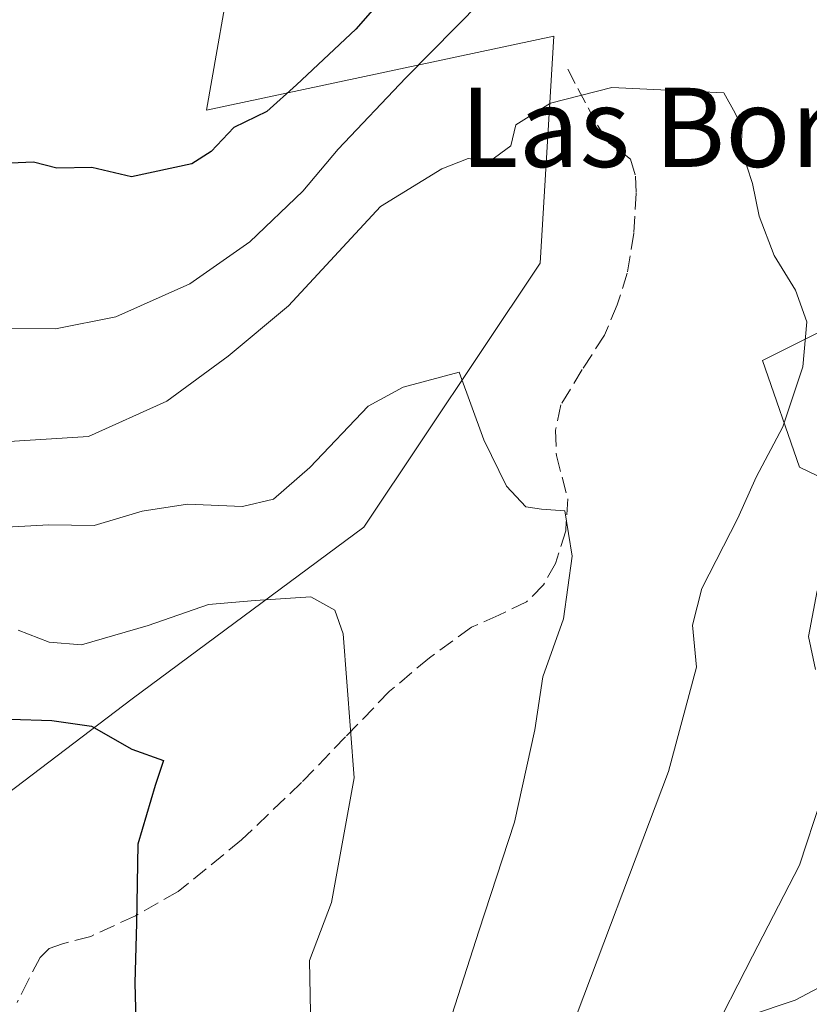
# Model space of a CAD drawing. Units: metres. Extents: x 620809 to 624254, y 4745686 to 4748060.
# Drawn here: x 621943 to 622023, y 4746349 to 4746449 of the extents above; entities that cross this region are included whole.
import ezdxf
from ezdxf.enums import TextEntityAlignment as Align

# ---------------------------------------------------------------- set-up
doc = ezdxf.new("R2010")
doc.units = ezdxf.units.M
doc.header["$MEASUREMENT"] = 0
doc.linetypes.add('DGN Style 3', pattern=[2.307223458686699, 1.648016756204785, -0.6592067024819142])
for name, color, linetype, lineweight in [('Arbolado forestal CxS', 92, 'Continuous', 0), ('Curva de nivel maestra', 30, 'Continuous', 30), ('Curva de nivel normal', 30, 'Continuous', 0), ('Pastizal CxS', 92, 'Continuous', 0), ('Senda', 7, 'DGN Style 3', 0), ('Texto cartográfico', 7, 'Continuous', 0)]:
    doc.layers.add(name, color=color, linetype=linetype, lineweight=lineweight)
doc.styles.add('Style-Arial', font='txt')

# ---------------------------------------------------------------- blocks, each defined once
blk = doc.blocks.new('*U7')
at = {"layer": 'Arbolado forestal CxS', "color": 92, "linetype": 'Continuous', "lineweight": 0}
for points in [[(622002.3157000003, 4746343.285900001, 715.7207000000053), (622021.1728999997, 4746349.6205, 721.7189999999973), (622041.1249000002, 4746360.159700001, 728.0929000000033)], [(622035.1807000004, 4746396.907500001, 722.7114000000003), (622021.6063000001, 4746403.4605, 715.6981999999989), (622017.8622000003, 4746414.226700001, 713.9150999999983), (622035.6492999997, 4746423.120100001, 717.876900000003)]]:
    blk.add_polyline3d(points, dxfattribs=at)
blk = doc.blocks.new('*U15')
at = {"layer": 'Arbolado forestal CxS', "color": 92, "linetype": 'Continuous', "lineweight": 0}
blk.add_polyline3d([(621964.5015000004, 4746455.4187, 729.442200000005), (621961.6926999995, 4746439.503900001, 726.1497999999993), (621996.7991000004, 4746446.992900001, 717.7119999999995), (621995.3942999998, 4746424.056700001, 712.1539000000049), (621977.6064999999, 4746397.3761, 707.8472000000039), (621954.2018999998, 4746380.0573, 701.914300000004), (621927.9319000002, 4746360.099099999, 695.1621000000014), (621905.9588000001, 4746365.331300001, 695.7497000000003), (621886.2780999999, 4746363.9257, 696.3907000000036), (621875.0317000002, 4746345.6511, 688.954700000002), (621853.8309000004, 4746353.9387, 688.8932000000059), (621840.3240999999, 4746365.0625, 688.7608000000037), (621838.6804999998, 4746366.416099999, 688.8595999999961), (621837.9402999999, 4746367.0255, 688.9168999999965), (621819.2449000003, 4746356.742900001, 687.8591000000015), (621806.9401000004, 4746332.4473, 686.0228000000062), (621785.5080000004, 4746307.602499999, 689.3678999999975)], dxfattribs=at)

msp = doc.modelspace()

# ---------------------------------------------------------------- linework, layer by layer
at = {"layer": 'Arbolado forestal CxS', "color": 92, "linetype": 'Continuous', "lineweight": 0}
for points in [[(621964.5015000004, 4746455.4187, 729.442200000005), (621961.6926999995, 4746439.503900001, 726.1497999999993), (621996.7991000004, 4746446.992900001, 717.7119999999995), (621995.3942999998, 4746424.056700001, 712.1539000000049), (621977.6064999999, 4746397.3761, 707.8472000000039), (621954.2018999998, 4746380.0573, 701.914300000004), (621927.9319000002, 4746360.099099999, 695.1621000000014), (621905.9588000001, 4746365.331300001, 695.7497000000003), (621886.2780999999, 4746363.9257, 696.3907000000036), (621875.0317000002, 4746345.6511, 688.954700000002), (621853.8309000004, 4746353.9387, 688.8932000000059), (621840.3240999999, 4746365.0625, 688.7608000000037), (621838.6804999998, 4746366.416099999, 688.8595999999961), (621837.9402999999, 4746367.0255, 688.9168999999965), (621819.2449000003, 4746356.742900001, 687.8591000000015), (621806.9401000004, 4746332.4473, 686.0228000000062), (621785.5080000004, 4746307.602499999, 689.3678999999975), (621765.9617999997, 4746256.7247, 681.9823999999935), (621753.4937000005, 4746221.4191, 682.7452000000048), (621750.1347000003, 4746212.456300001, 683.0933999999979)], [(622070.0569000002, 4746443.012700001, 724.8274999999995), (622062.3306999998, 4746440.907099999, 722.9735999999976), (622045.0115, 4746432.9495, 719.9228000000003), (622035.6492999997, 4746423.120100001, 717.876900000003), (622017.8622000003, 4746414.226700001, 713.9150999999983), (622021.6063000001, 4746403.4605, 715.6981999999989), (622035.1807000004, 4746396.907500001, 722.7114000000003), (622040.3295, 4746385.2051, 726.5642999999982), (622038.9247000003, 4746365.077500001, 727.1147999999957), (622041.1249000002, 4746360.159700001, 728.0929000000033), (622021.1728999997, 4746349.6205, 721.7189999999973), (622002.3157000003, 4746343.285900001, 715.7207000000053), (621960.4389000004, 4746341.280300001, 701.8013000000064), (621927.5179000003, 4746338.503699999, 693.5063999999984), (621922.5817, 4746331.2169, 692.1291999999958), (621912.5037000002, 4746322.2531, 690.5046000000002), (621893.4672999998, 4746303.207699999, 687.906099999993), (621859.6489000004, 4746275.081900001, 684.0546000000032), (621843.2686999999, 4746270.3169, 681.2765000000073)]]:
    msp.add_polyline3d(points, dxfattribs=at)
at = {"layer": 'Curva de nivel maestra', "color": 30, "linetype": 'Continuous', "lineweight": 30, "flags": 128}
for points, elevation in [([(621984.8499999996, 4746456.940099999), (621976.7999999998, 4746447.6801), (621970.7999999998, 4746442.050100001), (621967.7999999998, 4746439.380100001), (621964.4600000001, 4746437.7401), (621962.1600000003, 4746435.3201), (621960.2300000006, 4746434.100099999), (621954.1299999999, 4746432.7601), (621950.1299999999, 4746433.710100001), (621946.5700000003, 4746433.6601), (621944.2300000006, 4746434.2501), (621940.29, 4746434.0801), (621936.9699999997, 4746434.5801), (621935.7800000003, 4746436.5101), (621936.3899999997, 4746441.620100001), (621934.5, 4746448.5601), (621932.04, 4746450.9901)], 725), ([(621941.8600000005, 4746377.9901), (621946.0599999996, 4746377.850099999), (621950.0899999999, 4746377.300100001), (621954.1600000003, 4746374.970100001), (621957.3399999999, 4746373.8101), (621956.5, 4746371.290100001), (621954.7599999999, 4746365.370100001), (621954.6399999997, 4746357.380100001), (621954.4500000002, 4746351.370100001), (621954.6200000001, 4746344.920100001)], 700)]:
    msp.add_lwpolyline(points, dxfattribs=dict(at, elevation=elevation))
at = {"layer": 'Curva de nivel normal', "color": 30, "linetype": 'Continuous', "lineweight": 0, "flags": 128}
for points, elevation in [([(621991.9800000006, 4746453.08), (621981.8300000001, 4746442.76), (621974.9900000002, 4746435.58), (621971.4299999997, 4746431.310000001), (621966.0599999996, 4746426.220000001), (621960.0199999996, 4746421.960000001), (621952.5300000003, 4746418.619999999), (621946.4600000001, 4746417.42), (621941.8899999997, 4746417.460000001), (621936.3300000001, 4746416.930000001), (621928.9600000001, 4746418.75), (621921.2599999999, 4746423.359999999), (621916.6600000003, 4746425.600000001), (621914.7800000003, 4746429.539999999), (621913.1200000001, 4746432.779999999), (621912.2000000002, 4746435.92), (621912.9699999997, 4746440.83), (621915.0999999996, 4746448.83)], 720), ([(621997.9100000003, 4746344.970000001), (622008.3700000001, 4746372.699999999), (622011.2000000002, 4746383.26), (622010.7800000003, 4746387.49), (622011.7400000002, 4746391.180000001), (622015.3700000001, 4746398.310000001), (622017.2100000001, 4746402.42), (622019.9199999999, 4746407.529999999), (622021.9400000004, 4746413.57), (622022.3399999999, 4746418.119999999), (622021.2000000002, 4746421.32), (622019.04, 4746424.82), (622017.5199999996, 4746428.800000001), (622016.8700000001, 4746432.109999999), (622015.7199999997, 4746435.59), (622015.8099999996, 4746437.74), (622015.1200000001, 4746439.210000001), (622013.9600000001, 4746441.27), (622002.6600000003, 4746441.800000001), (621996.4600000001, 4746440.220000001), (621992.9600000001, 4746438.02), (621992.4299999997, 4746435.9), (621990.29, 4746434.33), (621988.1299999999, 4746434.619999999), (621985.4600000001, 4746433.59), (621979.2599999999, 4746429.76), (621969.9800000006, 4746419.74), (621963.9000000004, 4746414.65), (621957.7000000002, 4746410.100000001), (621949.7699999996, 4746406.550000001), (621940.1299999999, 4746405.930000001)], 715.0000000000001), ([(621986.2300000006, 4746347.25), (621989.2199999997, 4746356.59), (621992.8200000003, 4746367.59), (621994.8700000001, 4746376.92), (621995.6900000004, 4746382.279999999), (621997.7599999999, 4746388.130000001), (621998.6399999997, 4746394.449999999), (621997.9000000004, 4746399.029999999), (621995.5300000003, 4746399.199999999), (621993.9699999997, 4746399.430000001), (621992.0199999996, 4746401.52), (621989.7000000002, 4746406.210000001), (621987.2400000002, 4746413.029999999), (621981.5700000003, 4746411.539999999), (621978.0199999996, 4746409.609999999), (621972.1500000004, 4746403.42), (621968.4600000001, 4746400.220000001), (621965.3200000003, 4746399.480000001), (621959.7699999996, 4746399.699999999), (621955.2000000002, 4746399), (621950.3399999999, 4746397.560000001), (621945.7699999996, 4746397.609999999), (621939.0300000003, 4746397.26)], 709.9999999999999), ([(622023.2300000006, 4746383), (622022.5, 4746386.350000001), (622023.3799999999, 4746390.939999999)], 720), ([(621972.2000000002, 4746348.34), (621972.1200000001, 4746353.630000001), (621974.3099999996, 4746359.480000001), (621976.6299999999, 4746372.08), (621975.4900000002, 4746386.619999999), (621974.6699999999, 4746389.01), (621972.25, 4746390.350000001), (621966.6200000001, 4746389.970000001), (621961.9000000004, 4746389.58), (621955.8200000003, 4746387.460000001), (621949.0700000003, 4746385.5), (621945.7999999998, 4746385.77), (621942.6900000004, 4746386.980000001)], 705), ([(622012.3700000001, 4746345.289999999), (622016.8600000005, 4746354.050000001), (622021.5999999996, 4746363.24), (622023.7999999998, 4746369.9)], 720)]:
    msp.add_lwpolyline(points, dxfattribs=dict(at, elevation=elevation))
at = {"layer": 'Pastizal CxS', "color": 92, "linetype": 'Continuous', "lineweight": 0}
for points in [[(621964.5015000004, 4746455.4187, 729.442200000005), (621961.6926999995, 4746439.503900001, 726.1497999999993), (621996.7991000004, 4746446.992900001, 717.7119999999995), (621995.3942999998, 4746424.056700001, 712.1539000000049), (621977.6064999999, 4746397.3761, 707.8472000000039), (621954.2018999998, 4746380.0573, 701.914300000004), (621927.9319000002, 4746360.099099999, 695.1621000000014), (621905.9588000001, 4746365.331300001, 695.7497000000003), (621886.2780999999, 4746363.9257, 696.3907000000036), (621875.0317000002, 4746345.6511, 688.954700000002), (621853.8309000004, 4746353.9387, 688.8932000000059), (621840.3240999999, 4746365.0625, 688.7608000000037), (621838.6804999998, 4746366.416099999, 688.8595999999961), (621837.9402999999, 4746367.0255, 688.9168999999965), (621819.2449000003, 4746356.742900001, 687.8591000000015), (621806.9401000004, 4746332.4473, 686.0228000000062), (621785.5080000004, 4746307.602499999, 689.3678999999975), (621765.9617999997, 4746256.7247, 681.9823999999935), (621753.4937000005, 4746221.4191, 682.7452000000048), (621750.1347000003, 4746212.456300001, 683.0933999999979)], [(621785.5080000004, 4746307.602499999, 689.3678999999975), (621806.9401000004, 4746332.4473, 686.0228000000062), (621819.2449000003, 4746356.742900001, 687.8591000000015), (621837.9402999999, 4746367.0255, 688.9168999999965), (621838.6804999998, 4746366.416099999, 688.8595999999961), (621840.3240999999, 4746365.0625, 688.7608000000037), (621853.8309000004, 4746353.9387, 688.8932000000059), (621875.0317000002, 4746345.6511, 688.954700000002), (621886.2780999999, 4746363.9257, 696.3907000000036), (621905.9588000001, 4746365.331300001, 695.7497000000003), (621927.9319000002, 4746360.099099999, 695.1621000000014), (621954.2018999998, 4746380.0573, 701.914300000004), (621977.6064999999, 4746397.3761, 707.8472000000039), (621995.3942999998, 4746424.056700001, 712.1539000000049), (621996.7991000004, 4746446.992900001, 717.7119999999995), (621961.6926999995, 4746439.503900001, 726.1497999999993), (621964.5015000004, 4746455.4187, 729.442200000005)], [(622070.0569000002, 4746443.012700001, 724.8274999999995), (622062.3306999998, 4746440.907099999, 722.9735999999976), (622045.0115, 4746432.9495, 719.9228000000003), (622035.6492999997, 4746423.120100001, 717.876900000003), (622017.8622000003, 4746414.226700001, 713.9150999999983), (622021.6063000001, 4746403.4605, 715.6981999999989), (622035.1807000004, 4746396.907500001, 722.7114000000003), (622040.3295, 4746385.2051, 726.5642999999982), (622038.9247000003, 4746365.077500001, 727.1147999999957), (622041.1249000002, 4746360.159700001, 728.0929000000033), (622021.1728999997, 4746349.6205, 721.7189999999973), (622002.3157000003, 4746343.285900001, 715.7207000000053), (621960.4389000004, 4746341.280300001, 701.8013000000064), (621927.5179000003, 4746338.503699999, 693.5063999999984), (621922.5817, 4746331.2169, 692.1291999999958), (621912.5037000002, 4746322.2531, 690.5046000000002), (621893.4672999998, 4746303.207699999, 687.906099999993), (621859.6489000004, 4746275.081900001, 684.0546000000032), (621843.2686999999, 4746270.3169, 681.2765000000073)], [(622035.6492999997, 4746423.120100001, 717.876900000003), (622017.8622000003, 4746414.226700001, 713.9150999999983), (622021.6063000001, 4746403.4605, 715.6981999999989), (622035.1807000004, 4746396.907500001, 722.7114000000003)], [(622041.1249000002, 4746360.159700001, 728.0929000000033), (622021.1728999997, 4746349.6205, 721.7189999999973), (622002.3157000003, 4746343.285900001, 715.7207000000053)]]:
    msp.add_polyline3d(points, dxfattribs=at)
at = {"layer": 'Senda', "color": 7, "linetype": 'DGN Style 3', "lineweight": 0}
msp.add_polyline3d([(621998.1901000004, 4746443.6501, 722.0608999999968), (621999.2100999998, 4746441.700099999, 721.6604999999981), (622000.2401000002, 4746439.7501, 720.9821999999986), (622001.2100999998, 4746438.0001, 720.2562000000034), (622002.2901, 4746436.2301, 719.1316999999982), (622003.4301000005, 4746435.440099999, 718.3564000000042), (622004.5301000001, 4746434.5701, 717.6046999999963), (622005.0401, 4746432.850099999, 716.7084999999935), (622005.1001000004, 4746431.110099999, 716.506899999993), (622004.8701, 4746427.0701, 716.318299999999), (622004.2100999998, 4746423.050100001, 716.0102999999945), (622003.1901000004, 4746419.840100001, 715.0798000000068), (622001.9001000002, 4746416.770099999, 714.7783999999957), (621999.6601, 4746413.300100001, 715.3666999999988), (621997.4901000002, 4746409.7301, 715.0081000000064), (621996.9700999996, 4746407.1801, 715.460500000001), (621997.0401, 4746404.610099999, 714.4542999999976), (621997.6300999997, 4746402.440099999, 713.7897999999988), (621998.1901000004, 4746400.2601, 714.897299999997), (621997.9901000002, 4746397.0001, 715.3647000000057), (621996.9700999996, 4746393.7301, 714.9934999999969), (621995.7500999998, 4746391.5701, 714.3046000000032), (621994.0301000001, 4746389.8301, 712.8317999999999), (621991.2200999996, 4746388.5101, 710.9297999999981), (621988.4600999998, 4746387.270099999, 709.3426999999938), (621984.2100999998, 4746384.190099999, 708.0311999999976), (621980.2001, 4746380.8101, 706.9768999999943), (621975.7500999998, 4746376.210100001, 705.4918000000035), (621971.3101000005, 4746371.590100001, 704.1677000000054), (621965.2401000002, 4746365.790100001, 703.3255999999965), (621958.8300999999, 4746360.5801, 702.247199999998), (621954.5100999996, 4746358.140100001, 701.2177999999985), (621950.0000999998, 4746356.040100001, 700.1687999999995), (621947.1501000002, 4746355.3101, 699.8120999999956), (621945.8000999996, 4746354.840100001, 700.2722999999969), (621944.8800999997, 4746353.9301, 700.6147999999957), (621943.7200999996, 4746351.6601, 700.9956999999995), (621942.5701000001, 4746349.380100001, 700.9646000000066)], dxfattribs=at)

# ---------------------------------------------------------------- block references
at = {"layer": 'Arbolado forestal CxS', "color": 92, "linetype": 'Continuous', "lineweight": 0}
for name in ['*U15', '*U7']:
    msp.add_blockref(name, (0, 0), dxfattribs=at)

# ---------------------------------------------------------------- texts
at = {"layer": 'Texto cartográfico', "color": 7, "linetype": 'Continuous', "lineweight": 0, "style": 'Style-Arial'}
msp.add_text('Las Bordas', height=8, dxfattribs=at).set_placement((622015.1318939027, 4746437.770149999), align=Align.MIDDLE_CENTER)

doc.saveas('drawing.dxf')
